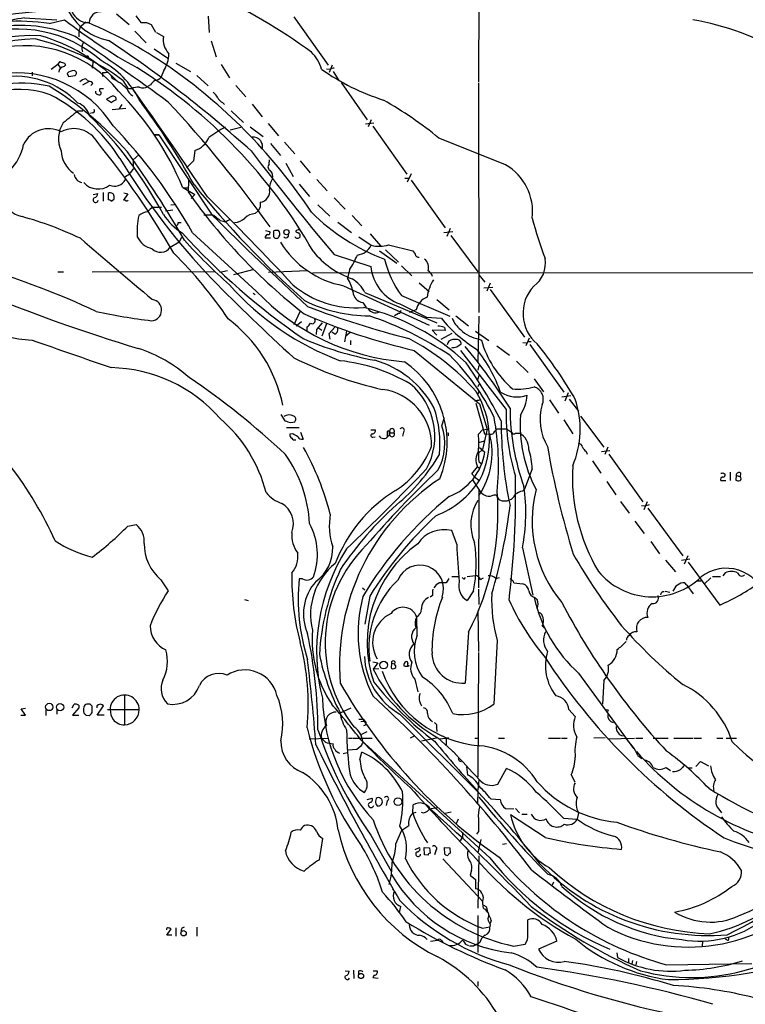
# Model space of a CAD drawing. Extents: x 4 to 1055, y 2 to 883.
# Drawn here: x 463 to 587, y 333 to 502 of the extents above; entities that cross this region are included whole.
import ezdxf

# ---------------------------------------------------------------- set-up
doc = ezdxf.new("R2010")
doc.units = 0
doc.header["$MEASUREMENT"] = 0
doc.layers.add('MAIN', color=5, linetype='CONTINUOUS')

msp = doc.modelspace()

# ---------------------------------------------------------------- linework, layer by layer
at = {"layer": 'MAIN'}
for p, q in [((541.6127, 512.826), (541.528, 491.236)), ((463.7193, 502.2426), (469.2227, 501.904)), ((467.9527, 501.2266), (470.5773, 501.904)), ((479.4673, 502.92), (481.6687, 501.0573)), ((482.7693, 502.5813), (483.616, 501.396)), ((495.2153, 502.4966), (495.3847, 499.7026)), ((509.8627, 502.412), (515.7893, 494.1146)), ((474.218, 501.4806), (473.3713, 500.7186)), ((484.632, 501.396), (485.394, 501.0573)), ((485.394, 501.0573), (486.156, 499.7873)), ((473.0327, 499.7026), (473.0327, 498.9406)), ((482.6, 499.9566), (484.5473, 497.9246)), ((486.3253, 499.7026), (487.5107, 499.0253)), ((485.902, 496.9086), (488.2727, 495.3)), ((495.7233, 498.2633), (496.57, 495.554)), ((469.392, 494.1993), (468.2913, 493.3526)), ((469.392, 494.1993), (469.8153, 494.7073)), ((469.392, 494.1993), (469.8153, 493.6913)), ((470.7467, 494.1146), (470.4927, 493.8606)), ((470.5773, 494.4533), (470.7467, 494.1146)), ((475.488, 494.8766), (475.3187, 493.6066)), ((489.6273, 494.4533), (492.1673, 493.014)), ((497.4167, 494.1993), (498.856, 491.9133)), ((516.0433, 493.3526), (515.4507, 493.4373)), ((516.4667, 494.1146), (515.9587, 492.8446)), ((464.9893, 492.9293), (464.9893, 492.252)), ((464.9893, 492.9293), (464.9893, 492.252)), ((471.0007, 492.6753), (471.2547, 492.1673)), ((471.2547, 492.1673), (472.3553, 492.3366)), ((474.218, 491.744), (474.726, 491.3206)), ((477.0967, 492.8446), (477.0967, 492.1673)), ((478.4513, 492.506), (478.7053, 491.8286)), ((487.5953, 493.1833), (487.0873, 491.998)), ((493.268, 492.3366), (495.2153, 490.5586)), ((516.636, 493.014), (517.5673, 491.49)), ((473.71, 490.728), (474.726, 491.3206)), ((475.4033, 490.982), (475.0647, 490.6433)), ((477.266, 490.0506), (476.5887, 490.0506)), ((480.568, 491.49), (481.4993, 490.0506)), ((482.092, 490.0506), (481.4993, 490.0506)), ((485.3093, 490.728), (484.886, 490.474)), ((499.9567, 490.6433), (501.65, 488.696)), ((517.9907, 491.1513), (522.478, 484.7166)), ((541.528, 491.0666), (541.6127, 451.6966)), ((475.9113, 489.2886), (475.9113, 489.6273)), ((478.7053, 488.7806), (477.774, 488.2726)), ((477.774, 488.2726), (478.6207, 487.68)), ((478.7053, 486.4946), (481.076, 486.7486)), ((480.3987, 487.3413), (479.8907, 486.5793)), ((497.6707, 487.68), (498.0093, 487.3413)), ((502.7507, 487.426), (504.444, 485.2246)), ((472.8633, 486.2406), (473.71, 486.2406)), ((475.4033, 485.902), (474.8953, 485.8173)), ((499.11, 486.2406), (501.2267, 484.2933)), ((498.9407, 483.0233), (500.8033, 483.4466)), ((502.412, 483.5313), (504.6133, 481.838)), ((505.46, 484.124), (507.238, 482.0073)), ((522.1393, 484.0393), (523.5787, 484.2086)), ((523.1553, 484.7166), (522.6473, 483.5313)), ((523.4093, 483.616), (529.2513, 475.4033)), ((485.9867, 482.1766), (486.7487, 482.1766)), ((486.7487, 482.1766), (485.9867, 482.1766)), ((485.9867, 482.1766), (486.7487, 482.1766)), ((486.7487, 482.1766), (495.8927, 468.376)), ((505.8833, 480.6526), (507.5767, 478.6206)), ((508.254, 480.9066), (510.032, 478.8746)), ((483.2773, 478.7053), (482.346, 477.8586)), ((492.9293, 479.4673), (492.6753, 477.6893)), ((482.346, 477.8586), (482.346, 476.8426)), ((492.6753, 477.6893), (491.49, 476.504)), ((505.6293, 477.0966), (505.714, 477.8586)), ((508.508, 477.266), (509.778, 474.98)), ((510.9633, 477.6893), (512.6567, 475.6573)), ((528.9127, 474.726), (529.59, 474.726)), ((530.0133, 475.488), (529.336, 474.0486)), ((490.8127, 473.202), (492.9293, 471.932)), ((491.0667, 473.0326), (491.744, 473.0326)), ((491.8287, 474.3873), (491.744, 472.3553)), ((510.794, 473.71), (512.572, 471.5933)), ((513.842, 474.472), (515.62, 472.5246)), ((530.0133, 474.3873), (535.8553, 466.1746)), ((475.488, 471.932), (476.25, 472.1013)), ((477.1813, 472.2706), (477.1813, 470.7466)), ((478.028, 472.1013), (478.028, 471.0006)), ((481.4147, 472.0166), (480.6527, 470.916)), ((480.7373, 472.186), (481.4147, 472.0166)), ((492.9293, 471.932), (492.252, 471.2546)), ((516.8053, 471.3393), (518.668, 469.392)), ((478.6207, 470.7466), (479.044, 471.17)), ((485.7327, 469.7306), (487.172, 469.7306)), ((489.458, 470.154), (488.7807, 470.0693)), ((504.1053, 469.7306), (503.7667, 469.138)), ((514.0113, 470.154), (516.0433, 468.2066)), ((489.1193, 469.2226), (487.8493, 469.0533)), ((503.2587, 468.63), (503.7667, 469.138)), ((519.8533, 468.2913), (521.5467, 466.5133)), ((490.0507, 467.106), (490.5587, 467.106)), ((497.2473, 467.4446), (497.7553, 467.36)), ((498.5173, 467.4446), (498.9407, 467.614)), ((517.398, 467.1906), (519.7687, 465.4126)), ((490.6433, 464.566), (490.22, 463.804)), ((492.506, 465.328), (503.428, 455.3373)), ((505.0367, 465.7513), (505.714, 465.582)), ((506.3913, 465.4126), (506.3913, 464.7353)), ((507.238, 465.7513), (506.73, 465.7513)), ((510.2013, 465.6666), (510.2013, 465.4973)), ((521.0387, 464.6506), (523.1553, 463.2113)), ((522.986, 465.1586), (524.764, 463.1266)), ((537.1253, 465.4973), (535.6013, 465.328)), ((536.702, 466.09), (536.1093, 464.7353)), ((536.7867, 464.9046), (541.4433, 458.6393)), ((488.696, 462.8726), (490.22, 463.804)), ((504.952, 464.4813), (505.8833, 464.4813)), ((526.1187, 463.296), (530.2673, 462.28)), ((516.8053, 461.6026), (523.0707, 459.5706)), ((524.5947, 462.28), (527.558, 460.1633)), ((525.6107, 462.4493), (527.812, 460.3326)), ((530.2673, 462.28), (530.6907, 461.6873)), ((528.32, 459.6553), (530.098, 457.962)), ((469.392, 458.6393), (470.408, 458.6393)), ((475.3187, 458.6393), (496.4007, 458.724)), ((498.5173, 458.8086), (497.1627, 458.5546)), ((503.0047, 459.0626), (499.5333, 458.1313)), ((512.1487, 458.8086), (505.5447, 458.5546)), ((513.08, 458.47), (711.454, 458.6393)), ((519.43, 458.978), (519.0913, 457.5386)), ((541.6127, 458.1313), (542.6287, 456.8613)), ((518.414, 456.2686), (533.0613, 449.4953)), ((531.368, 456.7766), (533.0613, 455.2526)), ((543.56, 456.692), (542.9673, 455.3373)), ((502.92, 454.9986), (503.2587, 454.7446)), ((522.0547, 455.0833), (534.416, 449.9186)), ((528.32, 454.5753), (536.6173, 451.0193)), ((542.4593, 455.93), (543.9833, 456.0146)), ((543.56, 455.5913), (549.402, 447.4633)), ((521.716, 453.39), (522.3087, 452.5433)), ((534.416, 453.898), (536.5327, 452.12)), ((510.8787, 451.7813), (509.8627, 449.58)), ((527.812, 451.5273), (527.1347, 451.104)), ((528.066, 451.5273), (527.812, 451.5273)), ((530.86, 452.12), (529.6747, 451.6966)), ((537.6333, 451.104), (539.8347, 449.4106)), ((541.6127, 451.0193), (541.4433, 443.1453)), ((511.2173, 450.088), (510.286, 449.326)), ((513.842, 448.7333), (514.7733, 449.9186)), ((515.4507, 449.7493), (514.6887, 447.6326)), ((532.638, 450.85), (535.178, 450.6806)), ((512.1487, 448.3946), (512.1487, 449.2413)), ((513.7573, 447.8866), (513.842, 448.7333)), ((514.1807, 448.9873), (514.6887, 448.6486)), ((515.9587, 448.056), (516.89, 449.1566)), ((516.128, 447.1246), (515.9587, 448.056)), ((516.89, 447.9713), (516.382, 448.31)), ((518.922, 448.4793), (518.5833, 446.6166)), ((519.5147, 448.2253), (518.7527, 447.548)), ((535.8553, 448.564), (533.5693, 448.6486)), ((533.5693, 448.6486), (534.416, 447.802)), ((536.956, 448.056), (535.0933, 447.04)), ((535.686, 449.072), (535.8553, 448.564)), ((541.02, 448.4793), (543.306, 446.8706)), ((519.5993, 446.8706), (519.5993, 446.1086)), ((537.8027, 447.04), (537.1253, 447.04)), ((537.8027, 445.77), (538.5647, 446.278)), ((541.6127, 447.1246), (542.036, 446.9553)), ((544.6607, 445.9393), (546.862, 444.3306)), ((549.148, 446.532), (549.7407, 446.4473)), ((550.2487, 447.294), (549.656, 445.9393)), ((550.0793, 446.7013), (550.5873, 446.7013)), ((550.3333, 446.1933), (556.1753, 437.9806)), ((530.5213, 445.1773), (541.6973, 436.0333)), ((538.48, 445.1773), (546.2693, 435.0173)), ((541.6127, 442.5526), (541.4433, 441.7906)), ((548.0473, 443.3146), (550.0793, 441.3673)), ((541.4433, 440.182), (541.6973, 441.0286)), ((541.6127, 439.3353), (541.4433, 438.912)), ((551.0953, 440.2666), (552.704, 438.0653)), ((541.6127, 438.15), (541.4433, 437.642)), ((556.9373, 437.896), (556.3447, 436.4566)), ((541.6973, 436.626), (540.9353, 436.5413)), ((540.9353, 436.5413), (541.6973, 436.626)), ((541.1047, 436.118), (542.544, 430.8686)), ((541.6973, 436.0333), (543.052, 431.6306)), ((553.72, 436.7106), (555.244, 434.4246)), ((557.3607, 437.388), (555.8367, 437.134)), ((557.1067, 436.7953), (558.7153, 434.7633)), ((507.6613, 434.1706), (508.3387, 433.07)), ((509.3547, 432.816), (510.032, 432.9006)), ((535.2627, 432.2233), (535.686, 433.6626)), ((556.1753, 433.2393), (557.6993, 430.8686)), ((559.054, 433.9166), (563.0333, 428.5826)), ((508.5927, 431.9693), (510.794, 431.9693)), ((509.6933, 430.8686), (509.1853, 430.784)), ((511.048, 431.1226), (511.4713, 429.9373)), ((523.0707, 431.546), (523.8327, 431.546)), ((526.1187, 431.3766), (525.8647, 431.2073)), ((525.8647, 431.2073), (525.8647, 430.3606)), ((526.3727, 431.038), (527.05, 431.038)), ((528.6587, 431.1226), (528.4893, 430.4453)), ((536.3633, 431.038), (536.3633, 430.53)), ((541.528, 430.784), (542.2053, 431.546)), ((542.2053, 431.546), (543.052, 431.6306)), ((542.2053, 431.546), (543.052, 431.6306)), ((543.052, 431.6306), (542.2053, 428.1593)), ((542.544, 430.8686), (543.4753, 430.784)), ((544.322, 431.292), (544.7453, 431.7153)), ((544.7453, 431.7153), (546.354, 431.7153)), ((546.354, 431.7153), (547.2007, 431.1226)), ((547.878, 430.9533), (548.5553, 430.9533)), ((523.4093, 430.276), (523.8327, 430.3606)), ((541.6127, 429.3446), (542.544, 429.6833)), ((542.2053, 428.1593), (541.528, 427.5666)), ((541.6973, 428.498), (542.2053, 428.1593)), ((541.6973, 428.498), (542.6287, 427.736)), ((559.9853, 427.8206), (560.1547, 427.3973)), ((562.61, 427.8206), (564.0493, 427.99)), ((563.7107, 428.5826), (563.2027, 427.3126)), ((563.88, 427.3973), (569.722, 419.1846)), ((541.6127, 426.1273), (542.036, 425.704)), ((561.086, 426.212), (562.5253, 424.0953)), ((540.4273, 424.0106), (541.3587, 425.196)), ((540.8507, 423.5026), (540.4273, 424.0106)), ((541.3587, 425.196), (541.6973, 424.942)), ((550.7567, 424.8573), (549.402, 421.386)), ((583.5227, 424.18), (583.8613, 423.926)), ((584.708, 424.2646), (584.708, 422.8253)), ((586.486, 424.18), (586.4013, 423.5026)), ((540.512, 422.9946), (541.9513, 420.7933)), ((540.8507, 423.5026), (541.6127, 422.91)), ((563.5413, 422.656), (565.0653, 420.37)), ((583.0993, 422.8253), (583.946, 422.8253)), ((585.724, 423.7566), (585.6393, 422.91)), ((585.724, 423.7566), (586.4013, 423.5026)), ((541.6127, 421.2166), (541.528, 404.4526)), ((549.0633, 421.0473), (549.402, 421.386)), ((544.2373, 420.37), (544.4913, 420.37)), ((565.912, 419.2693), (567.3513, 417.2373)), ((570.484, 419.1846), (569.8913, 417.83)), ((570.0607, 418.4226), (569.468, 418.5073)), ((570.5687, 418.084), (576.58, 409.956)), ((568.3673, 415.8826), (569.976, 413.766)), ((481.4147, 415.036), (482.854, 415.29)), ((537.8027, 411.9033), (536.956, 414.274)), ((571.0767, 412.4113), (572.6007, 410.2946)), ((549.0633, 411.3106), (550.8413, 403.1826)), ((573.6167, 409.194), (575.31, 407.162)), ((577.7653, 409.3633), (576.326, 409.1093)), ((577.4267, 409.956), (576.834, 408.5166)), ((577.5113, 408.8553), (582.93, 401.4893)), ((487.0873, 405.8073), (488.3573, 403.9446)), ((511.3867, 405.9766), (510.794, 405.9766)), ((536.448, 406.0613), (536.0247, 405.2993)), ((536.956, 406.4), (538.1413, 406.4)), ((539.1573, 405.9766), (539.3267, 406.2306)), ((539.5807, 406.4), (541.02, 406.5693)), ((541.8667, 405.892), (542.3747, 406.146)), ((544.4913, 406.0613), (545.1687, 406.2306)), ((578.9507, 405.638), (579.7127, 405.638)), ((580.3053, 405.13), (581.406, 406.146)), ((581.66, 406.4), (583.0147, 406.4)), ((583.8613, 406.9926), (583.438, 406.4846)), ((521.6313, 404.4526), (522.0547, 404.114)), ((540.6813, 403.9446), (539.5807, 402.2513)), ((541.528, 404.1986), (541.6127, 401.574)), ((547.624, 405.2993), (549.148, 405.13)), ((573.532, 403.86), (574.3787, 403.6906)), ((577.2573, 404.876), (576.9187, 405.2993)), ((577.2573, 404.876), (578.358, 403.4366)), ((501.396, 402.4206), (502.0733, 402.2513)), ((522.9013, 403.0133), (522.0547, 398.1873)), ((533.654, 403.098), (533.2307, 402.844)), ((551.18, 402.7593), (551.6033, 402.4206)), ((541.4433, 400.558), (541.528, 393.5306)), ((531.0293, 396.3246), (530.9447, 399.4573)), ((552.45, 397.9333), (552.7887, 397.5946)), ((539.8347, 396.8326), (539.242, 388.112)), ((544.7453, 395.3933), (544.1527, 384.4713)), ((541.528, 393.3613), (541.4433, 371.9406)), ((523.4093, 391.7526), (524.256, 391.5833)), ((524.256, 391.5833), (523.494, 390.4826)), ((524.4253, 390.5673), (523.494, 390.4826)), ((526.6267, 391.4986), (526.542, 390.652)), ((526.6267, 391.4986), (527.2193, 391.414)), ((527.2193, 391.16), (527.2193, 391.414)), ((530.606, 388.7893), (531.114, 386.588)), ((558.7153, 389.8053), (568.1133, 376.8513)), ((563.0333, 388.5353), (562.7793, 384.4713)), ((480.822, 385.9953), (480.822, 380.9153)), ((463.1267, 383.7093), (463.8887, 383.794)), ((463.8887, 382.6086), (463.1267, 383.7093)), ((467.36, 383.54), (467.36, 382.524)), ((469.2227, 383.54), (469.2227, 382.778)), ((471.8473, 383.8786), (472.186, 384.4713)), ((473.0327, 383.8786), (471.932, 382.6086)), ((473.0327, 384.302), (473.0327, 383.8786)), ((474.98, 384.4713), (474.3873, 384.4713)), ((475.3187, 383.032), (475.3187, 384.1326)), ((476.0807, 384.2173), (476.0807, 383.8786)), ((476.1653, 382.6086), (477.266, 384.2173)), ((477.9433, 383.54), (483.362, 383.54)), ((517.7367, 382.9473), (519.684, 383.8786)), ((557.022, 383.54), (558.1227, 382.3546)), ((463.042, 382.6086), (463.8887, 382.6086)), ((471.932, 382.6086), (473.0327, 382.6086)), ((474.218, 382.6086), (474.8107, 382.524)), ((477.3507, 382.6086), (476.1653, 382.6086)), ((521.8853, 381.9313), (521.97, 381.5926)), ((528.066, 382.778), (541.528, 369.316)), ((521.3773, 381.508), (521.97, 381.5926)), ((534.3313, 380.4073), (534.416, 379.8146)), ((512.4873, 378.5446), (515.7893, 378.6293)), ((519.2607, 378.6293), (519.8533, 378.6293)), ((520.0227, 378.6293), (523.3247, 378.6293)), ((543.4753, 358.14), (521.3773, 378.3753)), ((522.3933, 379.73), (521.462, 379.3066)), ((530.606, 379.0526), (529.844, 378.6293)), ((531.7913, 378.206), (534.3313, 378.714)), ((534.5853, 378.714), (537.5487, 376.0046)), ((534.8393, 378.5446), (536.448, 378.714)), ((535.3473, 379.0526), (536.0247, 378.714)), ((536.0247, 378.714), (536.0247, 377.5286)), ((536.0247, 378.714), (536.448, 378.714)), ((540.9353, 378.6293), (541.528, 378.6293)), ((544.9993, 378.6293), (546.0153, 378.6293)), ((553.5507, 378.6293), (555.5827, 378.6293)), ((555.752, 378.6293), (556.768, 378.6293)), ((563.2873, 378.714), (561.34, 378.6293)), ((563.7107, 378.5446), (568.2827, 378.6293)), ((568.5367, 378.6293), (569.722, 378.6293)), ((571.5, 378.6293), (574.04, 378.6293)), ((575.056, 378.6293), (578.2733, 378.6293)), ((578.4427, 378.6293), (579.7973, 378.6293)), ((582.422, 378.6293), (583.438, 378.6293)), ((584.0307, 378.6293), (585.8087, 378.6293)), ((520.7, 376.682), (519.176, 376.5973)), ((521.3773, 377.2746), (520.7, 376.682)), ((518.3293, 376.0046), (519.0067, 376.174)), ((521.208, 374.9886), (521.5467, 376.2586)), ((568.8753, 375.666), (569.5527, 375.158)), ((538.226, 374.7346), (538.5647, 374.65)), ((539.496, 373.7186), (539.6653, 372.364)), ((544.83, 370.7553), (546.354, 373.4646)), ((573.7013, 373.634), (574.4633, 373.126)), ((577.5113, 373.5493), (578.1887, 373.5493)), ((578.7813, 373.8033), (579.628, 374.65)), ((579.628, 374.65), (580.9827, 373.888)), ((557.4453, 372.364), (558.038, 371.1786)), ((541.6127, 371.5173), (541.4433, 369.7393)), ((522.478, 368.1306), (523.3247, 368.3846)), ((541.4433, 369.57), (541.3587, 367.4533)), ((523.9173, 367.3686), (524.1713, 367.03)), ((525.8647, 367.8766), (525.6953, 367.1146)), ((530.2673, 365.76), (530.352, 367.1993)), ((543.6447, 368.2153), (545.2533, 368.1306)), ((546.1847, 366.6066), (547.624, 366.522)), ((547.878, 366.6066), (548.5553, 365.8446)), ((530.2673, 365.76), (530.86, 365.9293)), ((535.8553, 365.76), (536.8713, 366.014)), ((552.958, 361.6113), (547.0313, 365.506)), ((548.9787, 365.5906), (549.91, 365.5906)), ((556.0907, 364.9133), (558.4613, 364.744)), ((558.7153, 365.8446), (558.4613, 364.744)), ((582.93, 366.268), (583.184, 365.8446)), ((528.4047, 362.8813), (529.59, 363.6433)), ((537.718, 363.8973), (538.1413, 364.8286)), ((523.0707, 362.0346), (526.542, 355.854)), ((527.3887, 360.5106), (528.4047, 362.8813)), ((538.48, 361.0186), (538.8187, 361.6113)), ((538.8187, 362.5426), (538.8187, 361.6113)), ((541.528, 362.6273), (541.1893, 362.204)), ((514.2653, 357.8013), (514.858, 361.442)), ((530.6907, 359.5793), (531.4527, 359.918)), ((532.2993, 358.648), (532.2147, 359.918)), ((532.2147, 359.918), (533.146, 359.8333)), ((533.146, 359.8333), (533.2307, 358.902)), ((535.7707, 358.7326), (535.686, 359.918)), ((535.686, 359.918), (536.6173, 359.8333)), ((536.6173, 359.8333), (536.702, 358.902)), ((541.9513, 361.2726), (541.4433, 358.9866)), ((546.354, 360.5106), (545.6767, 360.426)), ((532.892, 358.5633), (532.2993, 358.648)), ((534.2467, 359.3253), (533.9927, 358.648)), ((541.6127, 358.4786), (541.4433, 349.504)), ((535.432, 357.9706), (542.2053, 350.6893)), ((540.3427, 356.0233), (540.0887, 355.1766)), ((540.0887, 355.1766), (541.02, 354.4146)), ((541.02, 354.4146), (541.02, 352.806)), ((554.228, 353.4833), (554.482, 353.9913)), ((527.1347, 352.3826), (526.796, 352.7213)), ((527.9813, 348.742), (528.2353, 349.758)), ((542.2053, 350.6046), (542.2053, 350.0966)), ((541.4433, 348.234), (541.4433, 341.884)), ((542.2053, 346.0326), (543.4753, 346.2866)), ((543.56, 346.71), (543.4753, 346.2866)), ((543.7293, 347.3873), (543.56, 346.8793)), ((549.9947, 344.932), (549.9947, 347.472)), ((488.1033, 344.8473), (488.8653, 345.948)), ((488.95, 344.8473), (488.1033, 344.8473)), ((489.6273, 346.1173), (489.6273, 344.678)), ((493.268, 346.202), (493.268, 344.678)), ((584.454, 344.5933), (584.3693, 343.916)), ((534.5007, 343.916), (533.3153, 343.7466)), ((535.178, 343.916), (535.432, 343.5773)), ((539.3267, 343.3233), (539.8347, 343.0693)), ((540.6813, 342.9846), (540.004, 342.9846)), ((541.782, 343.5773), (541.3587, 343.3233)), ((547.5393, 342.9846), (549.5713, 343.3233)), ((554.99, 343.8313), (551.8573, 342.4766)), ((579.9667, 343.8313), (579.882, 342.9846)), ((583.8613, 344.2546), (584.3693, 343.916)), ((565.2347, 341.7993), (565.404, 341.0373)), ((567.2667, 340.868), (567.2667, 340.1906)), ((567.2667, 340.868), (567.2667, 340.1906)), ((567.2667, 340.868), (567.2667, 340.1906)), ((567.944, 340.5293), (567.8593, 339.9366)), ((567.944, 340.5293), (567.8593, 339.9366)), ((567.944, 340.5293), (567.8593, 339.9366)), ((568.6213, 340.36), (568.5367, 339.7673)), ((568.6213, 340.36), (568.5367, 339.7673)), ((573.786, 339.7673), (588.4333, 340.0213)), ((518.668, 338.7513), (519.3453, 338.6666)), ((520.1073, 338.836), (520.192, 337.3966)), ((520.954, 338.6666), (520.954, 338.1586)), ((523.6633, 337.9893), (523.4093, 337.566)), ((523.494, 338.7513), (524.1713, 338.7513)), ((523.4093, 337.566), (524.3407, 337.4813)), ((541.4433, 336.8886), (541.4433, 336.1266))]:
    msp.add_line(p, q, dxfattribs=at)
for centre, radius in [((508.6106, 465.4509), 0.452), ((525.2778, 391.189), 0.6547), ((467.944, 383.9981), 0.6294), ((469.7925, 383.9635), 0.6299), ((563.6078, 383.4009), 0.1541), ((527.7352, 367.7444), 0.6647), ((490.9671, 345.18), 0.4604), ((521.396, 337.8526), 0.4376)]:
    msp.add_circle(centre, radius, dxfattribs=at)
for centre, radius, start, end in [((453.0537, 414.3202), 101.5193, 53.870526, 65.198441), ((470.0436, 446.6331), 56.8035, 90.998932, 109.657902), ((480.0181, 508.1767), 10.0117, 200.850027, 259.028683), ((482.8569, 396.4867), 107.4735, 100.257249, 105.350597), ((527.9977, 574.9214), 92.8905, 231.818724, 240.98251), ((474.6895, 504.491), 3.0979, 203.44193, 267.543065), ((476.6973, 501.3775), 1.8867, 85.5801, 179.438176), ((570.1388, 455.1348), 47.4713, 59.558303, 80.13333), ((463.078, 477.2082), 23.7077, 66.963315, 141.924773), ((462.7609, 469.4133), 32.2342, 80.731272, 108.163233), ((462.5395, 478.6673), 21.6176, 48.574592, 108.274948), ((474.4083, 499.8086), 1.3797, 138.732034, 184.40635), ((444.9456, 430.311), 77.0058, 54.841452, 67.385389), ((484.124, 755.3958), 254.0003, 269.885409, 270.114592), ((464.7671, 470.7479), 28.4159, 86.476856, 146.34768), ((466.0546, 468.078), 30.5291, 91.045977, 142.897158), ((455.4206, 457.7251), 42.1006, 53.32202, 76.151931), ((458.2783, 470.2862), 29.9771, 44.562108, 74.055287), ((153.8831, 29.4607), 567.3759, 53.877705, 55.853752), ((356.6843, 316.4176), 218.7316, 48.163001, 56.2791), ((491.117, 498.5307), 3.6401, 172.190669, 222.703251), ((463.7093, 476.9583), 20.4843, 38.204717, 103.110951), ((475.1112, 497.0435), 1.619, 139.544187, 203.396546), ((474.472, 495.4376), 0.2181, 320.897224, 112.850219), ((483.0134, 496.0948), 5.4287, 327.566691, 359.653819), ((508.6791, 491.8895), 6.1238, 14.640555, 46.289551), ((470.5773, 492.8446), 1.0195, 94.759908, 175.234491), ((533.6962, 685.0801), 200.8048, 251.450469, 251.679652), ((469.5392, 481.2366), 15.4723, 26.697538, 61.833301), ((435.7302, 418.1348), 89.0922, 29.640027, 58.002422), ((435.2669, 417.3005), 93.217, 33.598506, 54.582711), ((536.9439, 524.7821), 38.4911, 234.521969, 252.347929), ((517.3545, 490.6891), 2.9687, 100.660795, 116.210312), ((462.3034, 473.1744), 19.6319, 32.423984, 98.500951), ((462.0908, 477.2913), 14.907, 43.726608, 99.403115), ((472.3041, 491.2709), 1.916, 93.533805, 132.863878), ((472.1648, 492.7388), 0.445, 295.344339, 87.269402), ((474.317, 490.276), 1.4713, 93.858111, 139.271992), ((477.3503, 495.2184), 2.3873, 263.902053, 286.491663), ((474.6567, 483.3417), 9.4031, 45.51833, 64.49694), ((485.9731, 492.9565), 1.4697, 273.83093, 319.295957), ((462.9725, 475.0297), 14.9216, 69.811892, 147.222323), ((463.4122, 471.5395), 19.4713, 76.515083, 125.752942), ((437.652, 440.9016), 58.0995, 41.255281, 58.565002), ((474.8106, 490.6431), 0.6828, 29.760495, 97.11773), ((476.9273, 489.8812), 0.3786, 153.421413, 243.434949), ((483.468, 490.9277), 2.3895, 201.534696, 239.668309), ((483.0655, 488.485), 1.8436, 80.745113, 121.873611), ((-159.246, 34.053), 787.0613, 33.7664434, 35.406058), ((483.9524, 491.9332), 1.7323, 250.073409, 302.61122), ((487.385, 489.4143), 2.4565, 122.329512, 147.670488), ((452.7081, 460.2015), 32.6946, 33.218357, 61.871465), ((476.5041, 489.797), 0.7809, 220.61721, 282.512892), ((476.5181, 489.3215), 0.3262, 298.411395, 42.66472), ((478.8832, 488.2811), 0.5302, 340.40651, 109.60367), ((442.515, 452.7379), 52.4542, 22.96274, 44.689813), ((377.7732, 409.7327), 131.5455, 29.058809, 36.613335), ((494.1134, 487.0864), 3.0695, 27.982668, 50.592127), ((498.2631, 489.1192), 1.5563, 202.381136, 247.627074), ((471.922, 484.7751), 2.9731, 13.687097, 71.542503), ((475.3328, 486.2829), 0.3874, 280.48609, 33.119959), ((479.7883, 486.4757), 1.6774, 103.993164, 134.113543), ((338.1256, 347.6297), 205.4443, 35.298891, 43.00848), ((490.981, 428.0688), 69.1376, 50.717946, 60.265501), ((979.6173, -149.8054), 813.2368, 128.5452223, 128.7743942), ((426.9846, 436.5397), 68.4277, 27.806746, 45.658874), ((467.8239, 478.4955), 4.7136, 62.714644, 155.056761), ((474.5355, 481.4882), 5.0143, 147.144078, 204.829409), ((472.15, 478.4995), 4.7121, 29.529967, 117.356281), ((411.8708, 419.7449), 92.6275, 29.479488, 43.666631), ((509.2738, 462.794), 23.4844, 118.427858, 126.514377), ((491.7569, 483.1071), 3.824, 287.854041, 337.902828), ((502.9723, 480.2476), 1.5219, 36.861616, 98.372349), ((101.4572, -618.2332), 1182.0933, 67.9002451, 68.4969341), ((454.4494, 482.4214), 9.3047, 316.325964, 347.977668), ((368.0177, 392.4476), 139.7293, 29.784501, 39.232504), ((505.147, 481.22), 0.9588, 183.551733, 222.844497), ((503.4697, 480.1447), 1.0623, 336.511757, 23.483296), ((474.776, 479.5514), 4.7943, 182.017726, 236.089512), ((581.1613, 538.866), 117.951, 211.002336, 223.704304), ((340.034, 376.8874), 174.4567, 29.978095, 35.91188), ((823.5232, 721.5565), 402.0596, 217.037197, 220.282415), ((485.2302, 473.2666), 4.1533, 132.379942, 149.038609), ((506.1309, 476.6327), 0.6831, 137.2361, 248.749929), ((541.5268, 468.9681), 9.2952, 353.203054, 59.926588), ((464.1792, 472.5809), 4.5455, 131.296793, 258.796117), ((473.9426, 475.7207), 1.802, 192.893333, 257.113575), ((354.2343, 686.8427), 246.8727, 300.848182, 301.077345), ((508.6358, 472.9824), 2.9289, 145.500948, 183.990005), ((504.867, 475.0222), 1.4075, 344.298955, 43.776594), ((476.3001, 476.0344), 3.1854, 220.538864, 308.475252), ((479.171, 475.3609), 2.0258, 243.969994, 333.972536), ((614.5016, 570.6809), 155.6946, 218.562772, 228.691376), ((475.9011, 470.9759), 0.4376, 123.85711, 352.134614), ((475.5091, 472.0661), 0.7417, 281.525044, 2.720065), ((478.3931, 471.4767), 0.7235, 48.266495, 120.307742), ((478.113, 471.424), 0.965, 344.739674, 37.882794), ((571.9305, 528.7247), 98.0173, 215.106401, 232.04127), ((217.5885, 187.191), 397.2646, 42.668249, 45.699631), ((503.8771, 472.4326), 1.8692, 277.012102, 10.667294), ((477.969, 470.0445), 0.9579, 47.132054, 86.468811), ((480.7796, 470.4501), 0.4829, 52.133342, 105.236386), ((481.203, 471.1277), 0.3225, 246.806076, 336.782742), ((487.1729, 467.02), 3.0695, 117.982668, 140.592127), ((715.8051, 470.1539), 211.7002, 179.885408, 180.114564), ((445.546, 405.2613), 65.3187, 64.868464, 74.231892), ((496.504, 465.5393), 13.51, 168.246502, 183.771702), ((485.2063, 466.0041), 2.992, 97.779396, 130.143925), ((497.0991, 475.0898), 11.6569, 214.659093, 236.869272), ((494.9189, 459.4457), 8.9424, 81.560731, 92.984534), ((962.4155, 938.7134), 662.4657, 225.2332891, 227.1910824), ((708.3998, 721.8505), 330.6172, 230.078715, 230.307913), ((503.4364, 465.76), 2.8755, 93.543024, 132.853664), ((537.2247, 492.98), 34.2314, 224.741987, 249.865341), ((489.0938, 467.1653), 0.9587, 317.151439, 356.453861), ((498.0819, 467.8922), 0.6244, 238.463431, 314.208421), ((499.525, 469.976), 2.8755, 273.543024, 312.853664), ((611.2529, 483.229), 62.4159, 194.247262, 200.936912), ((486.4951, 466.3868), 3.8817, 206.569012, 256.110534), ((577.7162, 543.9836), 117.276, 222.120202, 235.607194), ((505.5946, 464.4698), 0.6428, 109.948836, 178.974741), ((505.4812, 465.3703), 0.3147, 250.332702, 42.282263), ((506.6877, 465.4549), 0.2994, 81.878017, 188.121983), ((506.8765, 464.9079), 0.515, 199.581978, 330.03022), ((506.6799, 465.1547), 0.8169, 321.895561, 46.909648), ((508.5268, 464.9046), 0.4385, 215.393395, 22.723381), ((510.5188, 464.9258), 0.5228, 201.371954, 328.237414), ((510.667, 465.1588), 0.689, 79.378301, 132.523729), ((552.7778, 592.405), 133.8593, 251.453817, 251.683013), ((510.3624, 464.8116), 0.6221, 345.000949, 56.108134), ((1119.8646, 1213.1661), 989.3021, 229.188715, 230.1279945), ((487.0222, 464.0714), 2.0589, 224.879966, 324.389209), ((555.5994, 521.5173), 86.3431, 221.718895, 228.914447), ((521.4463, 472.2862), 16.3021, 211.702573, 259.280166), ((520.3355, 464.6529), 3.1669, 278.154409, 332.921977), ((524.4987, 468.093), 5.0632, 254.613574, 288.660395), ((439.3721, 411.0905), 71.196, 33.702723, 45.483416), ((524.8568, 471.601), 15.0057, 218.814909, 250.522371), ((497.2468, 472.4406), 25.9487, 328.747161, 335.106668), ((531.2833, 461.7718), 0.5986, 188.115212, 278.135518), ((530.6857, 460.326), 7.6524, 185.665147, 249.980623), ((542.7381, 464.9939), 17.7885, 193.50221, 215.852087), ((531.0587, 459.3763), 1.9192, 342.794329, 49.727703), ((548.2088, 460.1053), 4.8195, 305.547075, 9.796142), ((411.6468, 312.9914), 153.0587, 65.13879, 73.050153), ((532.2089, 457.4723), 1.5008, 15.655922, 62.924445), ((752.8935, 710.0887), 360.4393, 224.518755, 227.603078), ((534.3839, 487.8025), 47.3916, 221.43849, 249.544251), ((520.4623, 469.1491), 16.6596, 229.72832, 274.607984), ((512.7006, 453.6021), 7.5058, 12.70293, 31.631957), ((517.0361, 452.6306), 5.5859, 26.045775, 59.71211), ((540.3521, 453.1737), 7.7152, 147.803172, 171.445807), ((556.0078, 451.5122), 6.8408, 136.92693, 229.919897), ((569.5495, 732.2099), 299.4176, 247.751769, 253.236856), ((531.9497, 482.4761), 39.3701, 223.576764, 265.452174), ((521.9169, 455.2736), 1.8943, 180.635182, 263.911993), ((485.3712, 452.0866), 1.8325, 273.363156, 81.311842), ((522.7575, 475.6018), 24.4979, 243.234964, 270.138458), ((567.9985, 598.4667), 156.0577, 249.063259, 255.75213), ((1101.8615, 1595.0119), 1277.9366, 243.3203574, 243.5495364), ((533.8704, 451.4614), 3.0816, 111.865973, 167.65955), ((497.0592, 547.2731), 97.7045, 257.550407, 263.192974), ((553.9353, 547.3171), 104.7891, 246.195544, 257.088881), ((512.6318, 414.4215), 39.2089, 46.921869, 76.47632), ((523.8654, 453.0866), 1.4558, 213.20651, 296.281672), ((503.4441, 394.1871), 60.1235, 56.512761, 71.203151), ((655.158, 409.4538), 133.8752, 161.45383, 161.682999), ((465.6941, 466.2496), 19.3072, 240.201231, 267.907977), ((483.597, 430.6897), 24.9281, 11.780983, 52.99169), ((511.4288, 450.5537), 1.4969, 298.746399, 331.262154), ((513.0377, 450.2679), 0.5255, 235.662755, 27.599053), ((534.7146, 447.3746), 1.9557, 60.218054, 93.790884), ((553.582, 465.5633), 23.6686, 218.961311, 238.666794), ((541.0048, 452.105), 4.2122, 199.764629, 233.173357), ((516.622, 448.7403), 0.8144, 289.213679, 17.656219), ((542.4857, 452.6792), 5.6228, 224.569115, 261.068058), ((1657.0878, 3831.2601), 3588.1218, 250.5955321, 250.8247149), ((534.3403, 500.4822), 57.9741, 246.767111, 259.472492), ((510.7132, 411.3687), 40.5078, 41.386832, 62.224779), ((537.1841, 446.05), 0.9917, 93.399029, 176.612847), ((537.8873, 446.3626), 0.6827, 352.88123, 97.11877), ((558.5885, 451.6005), 17.1919, 195.675944, 229.266294), ((498.3339, 402.6727), 68.8408, 29.714221, 39.303092), ((475.6225, 422.1909), 24.5228, 48.370419, 72.019075), ((509.0177, 416.5612), 39.152, 25.89958, 45.175708), ((495.0245, 657.3843), 215.8949, 281.199271, 281.428427), ((465.1655, 383.8303), 96.6144, 32.170207, 39.939459), ((520.5896, 429.1304), 26.2833, 19.677403, 38.095812), ((539.868, 503.9248), 67.1001, 243.437584, 257.213939), ((514.4288, 412.9977), 30.5903, 59.740017, 83.632733), ((519.0923, 427.2503), 16.8881, 28.68316, 73.997517), ((519.5726, 429.4592), 16.5921, 337.702773, 56.094822), ((464.5604, 391.2186), 91.0508, 27.364448, 34.706612), ((478.0125, 416.6568), 25.5626, 41.19613, 88.826548), ((420.7199, 334.6061), 127.6181, 46.588511, 56.091873), ((522.3461, 430.4321), 11.7047, 331.556982, 50.164407), ((523.8578, 428.9283), 9.6304, 358.447004, 83.080647), ((527.8191, 429.9634), 15.6054, 333.476491, 31.641417), ((548.1646, 442.5918), 5.4086, 238.492295, 288.826898), ((548.3437, 448.5198), 9.994, 264.408917, 285.981305), ((550.4458, 436.7983), 2.2112, 335.00643, 72.918798), ((542.4037, 438.1991), 7.5414, 326.947786, 354.471826), ((561.3508, 433.3572), 9.2471, 164.270784, 210.476006), ((543.0618, 431.6304), 15.9219, 336.828248, 18.928603), ((515.5918, 429.1596), 19.3359, 354.518651, 18.690761), ((584.1259, 434.5172), 37.8599, 179.243145, 196.779737), ((587.7157, 435.5108), 40.7697, 180.336584, 199.637659), ((481.0646, 414.6691), 24.824, 14.282609, 49.315165), ((509.0925, 432.343), 1.752, 63.920519, 121.799469), ((572.3466, 686.9428), 261.8175, 255.849176, 256.078359), ((509.5865, 433.3485), 0.6317, 314.846083, 64.071813), ((498.6061, 425.4772), 46.3595, 354.411547, 10.169653), ((614.4581, 433.0177), 69.0354, 179.956594, 192.061461), ((572.2755, 432.3974), 23.6113, 175.898892, 208.03102), ((509.8626, 430.6993), 0.6826, 172.87186, 240.261365), ((383.1056, 218.9212), 246.8727, 58.922655, 59.151818), ((523.367, 430.5723), 0.2993, 98.124688, 278.124688), ((523.3729, 431.3616), 0.4954, 264.416009, 21.852954), ((525.6623, 430.9486), 0.6257, 306.446822, 43.16074), ((526.7114, 431.3117), 0.4355, 321.050406, 218.941322), ((526.7113, 430.7824), 0.4242, 142.95183, 37.040035), ((528.4046, 431.4612), 0.4233, 306.886139, 143.113861), ((526.128, 429.1952), 9.6235, 331.500205, 18.340059), ((529.512, 429.3447), 12.1019, 353.169072, 6.830458), ((530.9186, 427.5971), 12.9548, 325.638694, 14.241017), ((543.6154, 431.5101), 0.7395, 259.079064, 342.846573), ((547.5958, 431.2637), 0.4195, 199.652905, 312.275527), ((547.2155, 428.3217), 2.953, 356.8474, 63.018449), ((509.9898, 430.3185), 0.5117, 204.461561, 294.416152), ((511.2878, 430.7697), 0.8524, 208.681808, 282.43184), ((525.2968, 430.933), 0.884, 207.121585, 326.513083), ((558.4191, 428.2864), 1.0177, 16.921424, 73.078576), ((468.7593, 404.7499), 48.9441, 14.576752, 29.02611), ((518.8445, 434.3732), 15.7128, 302.573579, 338.707051), ((532.9977, 429.1924), 9.7405, 291.279501, 351.400883), ((543.944, 426.3944), 2.8496, 147.979271, 204.869793), ((548.0484, 427.2282), 6.5292, 177.029091, 189.707142), ((538.754, 424.407), 12.0112, 2.148533, 18.204001), ((699.031, 453.656), 147.7778, 189.73529, 197.097313), ((561.2143, 429.3878), 1.9916, 203.846818, 231.896418), ((490.2866, 414.312), 22.3149, 2.947107, 35.6334), ((506.2088, 444.2733), 33.2772, 309.718162, 329.357512), ((407.7666, 384.596), 67.2615, 24.506663, 37.310301), ((248.1826, 695.5967), 392.7018, 313.584805, 316.415195), ((652.5428, 299.7882), 171.7346, 133.381996, 139.318514), ((589.3931, 423.4724), 31.7503, 176.582092, 210.733408), ((583.2263, 424.5613), 0.483, 254.755286, 307.859376), ((586.2321, 423.7396), 0.5084, 60.035633, 178.083714), ((556.0414, 391.1619), 38.3416, 123.41984, 184.56244), ((528.5407, 431.4545), 15.7131, 291.292891, 327.425388), ((401.4803, 420.5157), 146.4299, 352.86816, 1.201958), ((583.4399, 423.0296), 0.3971, 77.965703, 210.956335), ((583.4127, 423.8582), 0.4537, 284.030118, 8.594459), ((586.1895, 424.3902), 1.5791, 249.609571, 277.70781), ((586.1686, 423.164), 0.4109, 304.490571, 55.501532), ((509.6584, 424.4909), 5.853, 219.178998, 251.804032), ((540.6504, 399.6077), 25.3263, 121.801478, 159.199904), ((499.9955, 417.5048), 44.8832, 332.57561, 4.418443), ((543.7996, 422.6697), 2.6338, 225.432244, 249.627527), ((550.2598, 416.8264), 4.3872, 105.826461, 124.208402), ((519.3565, 417.2817), 30.301, 348.634925, 8.593372), ((572.4918, 415.8888), 21.7423, 165.585257, 220.001841), ((505.6679, 415.4128), 4.1295, 339.035208, 58.416131), ((576.7673, 370.4508), 63.9176, 129.011504, 149.4613), ((547.8767, 415.2861), 7.6571, 147.15939, 203.42526), ((543.2637, 422.6547), 2.4835, 261.175257, 293.08075), ((756.5201, 589.3087), 271.1024, 218.54687, 218.776037), ((546.0154, 421.3649), 2.0269, 245.308767, 294.688665), ((546.5375, 420.7791), 1.297, 284.488369, 345.511631), ((566.3922, 375.1856), 58.3622, 131.824486, 146.179019), ((461.9056, 428.269), 85.5899, 343.134123, 353.508121), ((571.3708, 415.7624), 2.9653, 100.651703, 116.219406), ((910.0801, 594.1936), 567.2598, 198.329823, 231.563562), ((527.3312, 415.1066), 11.3736, 170.069586, 198.594093), ((579.0838, 368.3901), 65.9942, 132.797501, 148.356005), ((442.2125, 453.6881), 55.0527, 306.966999, 315.404832), ((480.6044, 412.4489), 3.6239, 354.039738, 51.627608), ((515.0691, 413.5965), 5.5554, 176.503632, 215.387694), ((502.7997, 410.1384), 11.127, 339.904403, 28.567761), ((535.6689, 408.9555), 5.472, 76.395731, 146.345652), ((480.7636, 430.6897), 21.6825, 237.044827, 255.456223), ((519.0252, 408.5372), 22.1377, 348.026699, 9.633923), ((492.2938, 411.9934), 8.0855, 179.43876, 229.914526), ((509.6276, 411.1804), 6.9302, 305.710866, 2.477738), ((546.6442, 393.4957), 32.8616, 147.52263, 194.105045), ((538.6867, 394.9708), 23.436, 134.334081, 217.893188), ((543.3083, 395.0611), 20.8619, 125.769337, 198.964564), ((690.4423, 418.7133), 152.7914, 182.554551, 184.972916), ((506.4812, 409.7512), 4.1071, 317.804574, 8.796754), ((649.9199, 463.5385), 106.4563, 210.062371, 218.043814), ((523.8632, 399.8756), 11.1171, 128.289312, 194.078743), ((554.4466, 390.8115), 40.2421, 155.233123, 176.8503), ((531.495, 404.2833), 4.0512, 339.513146, 159.513146), ((571.3368, 414.9021), 11.9953, 219.658183, 314.287669), ((584.0148, 400.8192), 6.9796, 16.139006, 128.052242), ((584.9196, 405.088), 2.1789, 60.938755, 119.058946), ((554.4744, 406.3563), 44.9549, 179.188998, 194.560418), ((545.8402, 402.5921), 35.2092, 174.483908, 197.351918), ((512.1192, 407.2394), 1.4598, 239.883687, 320.72661), ((519.9022, 399.9514), 8.3778, 138.036425, 203.740005), ((538.8371, 394.1479), 16.1024, 134.043108, 188.250067), ((541.1377, 404.8008), 2.9873, 167.082582, 238.587255), ((539.2, 406.5275), 0.5525, 212.502209, 265.567893), ((540.7093, 405.313), 1.2941, 26.576931, 76.108716), ((543.4472, 405.0457), 1.4565, 44.207251, 98.922318), ((546.6503, 405.0029), 1.0178, 16.930557, 73.069443), ((568.0126, 435.742), 37.3601, 293.533616, 305.651384), ((586.6722, 407.1788), 0.7187, 195.014605, 313.100049), ((516.4287, 385.4942), 33.592, 146.684409, 158.265895), ((536.9978, 403.3942), 3.3569, 166.135551, 185.062153), ((535.6443, 403.4784), 1.9909, 113.849698, 150.704169), ((535.432, 108.9495), 296.3504, 89.885409, 90.114591), ((548.7785, 403.7852), 1.3946, 6.562951, 74.636425), ((551.5495, 404.1041), 1.3947, 186.567033, 254.636425), ((573.3204, 403.2249), 0.552, 85.605275, 175.594926), ((576.8426, 403.2526), 2.0481, 87.87062, 162.747945), ((545.0667, 396.6588), 24.1778, 164.970245, 206.394424), ((533.629, 401.0278), 1.8503, 110.642665, 186.697536), ((558.312, 393.6239), 24.7465, 158.125027, 181.000034), ((569.6193, 402.3489), 25.8282, 177.586397, 195.622765), ((586.2351, 420.3117), 43.3595, 204.492478, 219.872756), ((575.297, 408.2774), 24.8228, 192.844136, 228.086887), ((549.9952, 401.6586), 1.7795, 334.646014, 25.353987), ((571.4273, 402.7292), 0.9906, 264.403934, 21.85726), ((528.5901, 398.615), 2.5007, 19.683415, 144.983016), ((530.0134, 400.9812), 1.7859, 301.430326, 354.563622), ((659.3308, 455.7422), 116.6561, 207.479952, 222.835622), ((572.3845, 400.0968), 1.9549, 122.620231, 201.743719), ((528.8471, 395.093), 5.4667, 114.93933, 211.205692), ((533.0716, 398.3248), 2.4096, 151.966257, 197.640134), ((551.5246, 399.1697), 1.1011, 6.167798, 72.412536), ((551.3392, 398.7601), 1.3847, 323.338642, 22.410744), ((570.5002, 397.4904), 1.8834, 87.915721, 197.714424), ((489.8739, 398.0104), 4.6498, 180.950077, 245.34199), ((532.7228, 395.4992), 19.7139, 175.134407, 214.014195), ((532.0735, 396.068), 2.0039, 130.37739, 219.232274), ((631.6387, 455.7381), 87.4023, 221.404021, 230.953906), ((432.6696, 379.6595), 81.3427, 0.288161, 12.005039), ((538.012, 393.5697), 7.5065, 158.469169, 216.278951), ((555.7592, 395.4786), 3.074, 152.09362, 219.324685), ((567.7111, 395.5415), 0.7857, 117.253168, 184.635856), ((568.6214, 395.3932), 1.5264, 86.822877, 146.30785), ((481.1135, 391.8482), 7.0901, 332.914888, 15.849711), ((471.166, 384.4622), 41.1828, 354.349446, 14.904245), ((531.9033, 393.019), 2.2548, 127.800992, 216.809422), ((562.2223, 393.8281), 3.0973, 300.521821, 0.762172), ((559.9878, 401.4016), 9.2283, 305.29156, 317.977483), ((119.092, 345.8801), 395.8479, 4.585759, 6.703984), ((549.2057, 399.831), 35.5976, 191.026345, 208.158626), ((533.9332, 393.2173), 11.9751, 182.552463, 240.662706), ((526.9434, 391.5994), 0.3324, 326.099586, 197.655351), ((538.7299, 393.2475), 5.161, 180.616167, 275.694576), ((642.3098, 450.399), 106.4629, 212.936207, 236.59225), ((561.3716, 391.094), 8.3536, 163.041191, 218.352809), ((501.4781, 384.7003), 5.6562, 13.235532, 122.57631), ((548.1851, 402.6419), 27.5227, 206.218254, 240.387581), ((526.8807, 391.2867), 0.7194, 241.913927, 298.079046), ((527.1136, 390.906), 0.2751, 292.594233, 67.405767), ((529.4206, 391.1599), 0.6826, 119.738635, 187.119811), ((529.209, 392.3039), 1.3139, 249.240821, 290.759179), ((529.2091, 391.5692), 0.2231, 341.548806, 124.722761), ((529.6182, 391.3292), 0.2601, 139.379598, 282.545532), ((532.6635, 390.6366), 2.7651, 158.098546, 221.918675), ((560.99, 390.5515), 2.8705, 315.382484, 12.238485), ((906.33, 591.6236), 561.4806, 201.084292, 229.366175), ((490.8552, 387.1595), 3.7273, 156.930792, 224.307575), ((496.9964, 386.0858), 3.6732, 66.98226, 154.12905), ((543.2772, 396.7032), 19.4016, 199.759665, 265.580072), ((525.0214, 378.1466), 12.9902, 21.287206, 57.710636), ((489.1788, 389.2158), 4.764, 257.99613, 341.302244), ((597.9949, 433.8668), 92.3109, 209.713255, 235.027628), ((570.1908, 425.6416), 59.7368, 218.7127, 232.702035), ((569.1934, 372.9301), 16.6555, 17.854248, 63.672947), ((480.8644, 383.5541), 2.4977, 359.676545, 180.323442), ((495.2497, 381.0509), 12.7335, 347.090069, 22.848758), ((546.8035, 386.6587), 32.0516, 182.094473, 223.343763), ((370.9634, 219.474), 225.7009, 37.228925, 47.512193), ((533.4664, 385.4919), 2.1049, 156.417537, 217.267862), ((554.5385, 383.4412), 2.4855, 2.278172, 83.480591), ((472.3552, 383.1157), 1.3661, 60.269164, 97.114612), ((475.3189, 383.4553), 1.5266, 160.563296, 199.436704), ((474.4721, 383.8786), 0.5987, 98.142282, 171.868545), ((390.4994, 299.652), 119.7133, 44.885375, 45.114625), ((476.6733, 383.6034), 0.8533, 46.006585, 133.988584), ((482.1052, 383.7386), 3.7438, 183.04086, 210.356135), ((480.7234, 383.5521), 2.6386, 272.14151, 359.737257), ((366.4627, 256.5269), 197.0928, 38.186894, 40.478165), ((531.9101, 382.9983), 0.9074, 351.399297, 75.974477), ((538.8091, 391.6607), 8.9578, 259.165616, 306.62198), ((558.7236, 467.4529), 119.7487, 224.885409, 225.114592), ((348.0647, 509.778), 179.6055, 314.885409, 315.114591), ((480.9323, 383.6475), 2.7344, 221.19381, 267.688202), ((517.0402, 381.4234), 1.6964, 86.491928, 200.452873), ((524.6282, 383.8742), 6.8588, 187.053212, 213.700262), ((521.462, 593.5811), 211.6502, 269.885409, 270.114592), ((534.4012, 382.917), 1.5948, 181.954753, 242.062761), ((561.9231, 380.8877), 4.0737, 158.894126, 209.474824), ((564.8725, 382.4945), 1.1787, 170.289943, 258.722481), ((571.6522, 395.5944), 61.411, 194.317944, 215.32317), ((580.6062, 402.2301), 70.1856, 198.406449, 214.938953), ((516.8211, 379.04), 2.2548, 127.427916, 190.494623), ((582.7147, 381.101), 63.8011, 180.927175, 187.870891), ((518.2947, 377.711), 3.4368, 5.436381, 56.491649), ((521.9014, 381.2145), 0.3843, 267.598537, 79.716491), ((533.8445, 380.7037), 0.5699, 328.66384, 74.927405), ((566.5651, 380.4943), 1.4249, 173.269491, 220.9393), ((684.2675, 547.6155), 239.462, 224.885409, 225.114592), ((568.66, 376.3859), 10.5822, 166.349438, 185.280507), ((566.42, 380.1532), 1.1039, 212.469202, 265.599304), ((560.2759, 371.7613), 9.4444, 24.421211, 46.652651), ((513.2146, 378.034), 5.556, 178.225969, 250.792153), ((875.0134, 554.6719), 402.4262, 206.115895, 210.442375), ((516.8834, 382.7571), 5.0651, 251.560759, 267.200353), ((517.3841, 377.4017), 0.8046, 158.392965, 232.117522), ((518.0966, 377.407), 1.366, 207.957018, 254.723544), ((690.9065, 292.9334), 189.3504, 153.320371, 153.54954), ((632.091, 483.84), 152.8954, 223.788527, 228.030241), ((687.0102, 503.9214), 198.0909, 219.42461, 222.705555), ((540.3117, 364.1294), 13.3113, 31.976, 83.658477), ((612.2154, 404.7363), 38.0922, 224.501173, 263.889597), ((528.8169, 375.3656), 7.6182, 182.836528, 206.005703), ((515.5129, 363.1293), 14.4494, 26.09618, 65.318024), ((1724.7114, 1474.6244), 1617.5231, 222.7647249, 222.9939125), ((665.1487, 417.3161), 133.8752, 198.317001, 198.54617), ((549.8088, 375.6604), 8.3176, 336.651895, 358.288644), ((607.2442, 410.4408), 51.5206, 221.439068, 258.705727), ((544.798, 336.2891), 49.512, 42.900582, 54.163478), ((541.0559, 361.635), 12.9618, 36.806333, 65.873917), ((569.6082, 372.9405), 2.015, 20.132032, 77.022434), ((572.6007, 375.253), 1.9577, 235.789622, 304.207958), ((575.1286, 374.5289), 1.6059, 258.26533, 309.808312), ((745.8452, 204.2841), 239.4973, 134.885425, 135.114575), ((587.027, 374.5892), 5.7486, 187.006214, 212.301413), ((504.1841, 361.5262), 13.3675, 5.81824, 57.397017), ((525.0304, 374.2942), 5.8437, 199.287316, 238.418448), ((520.4178, 370.6707), 2.0602, 318.886805, 41.1111), ((537.7183, 368.385), 4.4298, 26.073378, 63.926622), ((543.7808, 373.3044), 2.7566, 218.139132, 292.371882), ((834.7156, 641.9989), 408.4626, 221.721534, 223.940294), ((529.9601, 357.5794), 17.3318, 37.854949, 47.374247), ((567.1057, 384.7632), 20.6123, 221.227764, 264.792032), ((559.8997, 369.9536), 2.0669, 149.285827, 225.899737), ((629.9504, 450.4442), 94.1377, 238.716545, 251.306469), ((583.9034, 370.332), 2.1016, 145.666433, 198.803949), ((522.8843, 368.1307), 0.5083, 271.916286, 29.964367), ((525.6763, 367.6782), 1.786, 159.626057, 189.982335), ((524.383, 367.9614), 0.5097, 41.627938, 138.372062), ((524.5099, 367.792), 0.5681, 333.43946, 63.425927), ((525.7575, 368.2476), 0.3862, 286.116586, 144.964223), ((511.1558, 367.7448), 17.4207, 346.095695, 5.733992), ((410.496, 245.658), 180.1685, 38.185267, 43.341587), ((684.2698, 483.8323), 183.4125, 218.940972, 224.506788), ((508.3614, 320.0421), 65.5096, 43.232136, 48.890485), ((561.3331, 367.4226), 3.0566, 159.974454, 211.081415), ((585.2958, 367.5768), 3.0456, 152.623043, 182.323995), ((523.1174, 367.2051), 0.4701, 117.3663, 348.900414), ((524.3408, 367.7072), 0.6981, 255.947832, 345.97172), ((531.4808, 365.4459), 2.0853, 28.387663, 122.772536), ((534.7211, 361.2368), 5.459, 92.313892, 107.701087), ((547.2042, 365.3787), 5.7028, 164.938564, 185.535444), ((547.2639, 368.3128), 2.0188, 185.177984, 237.685963), ((584.2877, 367.83), 2.0696, 190.487343, 229.00263), ((531.8674, 364.0813), 2.3191, 133.626758, 190.88646), ((552.5003, 373.7015), 23.6088, 199.656436, 213.473666), ((532.0792, 366.9961), 1.1299, 250.75207, 330.360781), ((375.2459, 185.4684), 240.2825, 43.136218, 48.864032), ((560.8084, 368.6123), 14.1229, 192.705922, 239.475688), ((552.1801, 366.2857), 1.7379, 203.576519, 303.026217), ((600.8657, 378.2705), 22.0076, 216.540664, 224.988034), ((513.039, 361.5676), 2.4565, 122.329512, 147.670488), ((512.2535, 362.1133), 1.6186, 21.708726, 109.046146), ((554.2505, 374.6047), 32.3245, 197.919096, 258.017095), ((522.3088, 359.7275), 6.9154, 345.28233, 33.641582), ((1091.8775, 363.7279), 550.3506, 179.885408, 180.114581), ((554.9814, 365.3309), 1.9209, 195.158327, 311.729151), ((556.8844, 365.5589), 1.775, 249.404665, 332.671281), ((568.8785, 379.1592), 17.7853, 234.146097, 256.500307), ((609.943, 487.0601), 130.708, 249.998359, 258.110861), ((496.2229, 364.9472), 13.4334, 335.259922, 349.688363), ((510.5823, 360.9978), 1.9216, 78.564349, 126.497798), ((515.729, 363.3089), 2.0601, 196.842832, 244.988651), ((548.5696, 369.7144), 31.829, 192.396839, 243.937136), ((573.3039, 449.6183), 90.3282, 256.982767, 265.413762), ((563.9922, 359.8857), 2.1115, 351.656144, 69.643406), ((615.2735, 443.677), 88.0118, 248.971486, 258.400685), ((584.0169, 358.2394), 4.6532, 32.866324, 73.984582), ((490.7412, 341.4352), 36.0122, 17.414967, 31.194048), ((517.5253, 360.9074), 9.8714, 338.523554, 357.69626), ((531.0124, 359.664), 0.5083, 271.905397, 29.979762), ((533.911, 359.6757), 0.4852, 313.7726, 121.980351), ((512.7907, 360.1466), 4.444, 190.650227, 255.002475), ((531.1986, 358.7665), 0.4247, 113.492649, 355.422314), ((533.1884, 358.6056), 0.2994, 81.878017, 188.121983), ((536.1939, 359.0922), 0.5554, 220.355103, 287.759607), ((536.6597, 358.6056), 0.2994, 81.878017, 188.121983), ((541.1316, 358.6716), 1.4924, 150.344644, 215.674249), ((588.0106, 398.6053), 62.06, 220.18177, 241.299317), ((584.0424, 390.0814), 51.6328, 218.215906, 247.218531), ((588.9647, 394.916), 57.1994, 219.901107, 254.611379), ((579.855, 351.9123), 7.9028, 30.628792, 66.433183), ((526.573, 459.1912), 127.9689, 296.764242, 307.90846), ((526.3681, 338.7466), 22.5734, 122.422116, 130.724467), ((516.1089, 356.8418), 10.612, 342.031166, 2.43845), ((550.8627, 368.8866), 24.4388, 206.530032, 249.252644), ((538.531, 356.5313), 1.8816, 344.336524, 42.451897), ((580.9383, 384.8643), 40.0653, 223.986719, 274.669596), ((582.7169, 387.9386), 42.8659, 227.278764, 267.907844), ((565.0654, 398.1536), 54.2667, 292.860373, 310.469311), ((550.5595, 369.3638), 27.7788, 210.508892, 262.879205), ((858.9339, 751.7043), 501.5863, 232.07903, 233.943763), ((552.9117, 352.2157), 3.0956, 19.112731, 79.685055), ((584.0306, 355.6952), 2.636, 290.692152, 5.298137), ((579.8982, 379.6499), 35.7352, 227.675566, 264.399425), ((571.4328, 370.2537), 21.7456, 279.817648, 308.473979), ((492.4541, 321.9289), 44.5317, 34.470871, 42.848585), ((528.7953, 351.5359), 1.864, 152.984059, 252.516701), ((540.9006, 351.4575), 1.3538, 25.673515, 84.940065), ((541.0586, 351.2594), 1.3205, 330.272341, 36.454215), ((577.5255, 372.5974), 29.792, 242.373381, 315.69955), ((575.5817, 372.4101), 27.8711, 281.52873, 313.307004), ((557.6183, 379.6047), 41.2862, 224.291874, 254.776673), ((627.1939, 519.2772), 189.3281, 243.327138, 243.556321), ((542.7133, 349.7579), 0.4233, 143.113861, 270), ((540.5728, 348.6036), 2.5823, 6.843478, 26.554136), ((607.6036, 425.2778), 94.6261, 232.947751, 246.121239), ((543.56, 349.5464), 0.8728, 194.044204, 247.166027), ((542.0782, 348.2763), 1.2343, 329.040224, 22.166027), ((541.4237, 346.9012), 2.3563, 11.905565, 36.980293), ((581.2804, 358.8303), 11.7375, 238.460773, 294.496837), ((577.6025, 425.4371), 92.0734, 238.260616, 249.992358), ((531.4315, 346.6041), 1.7569, 179.308623, 270.691377), ((542.2085, 346.0359), 1.2914, 293.010996, 11.194205), ((545.4423, 348.1274), 2.3563, 191.905565, 216.980293), ((550.8162, 345.7824), 1.8787, 29.58601, 115.929473), ((550.9976, 342.8686), 4.1068, 13.557106, 69.28883), ((578.1445, 372.1442), 34.5447, 255.163093, 314.018548), ((579.4402, 361.8223), 17.9939, 260.307347, 307.106993), ((488.315, 345.821), 0.2993, 81.875312, 188.143638), ((446.2838, 219.0252), 133.8752, 71.453843, 71.683013), ((491.1137, 345.6376), 0.5664, 94.760281, 191.508324), ((531.1985, 342.9843), 1.8803, 35.842319, 82.230168), ((543.5832, 343.2329), 1.8339, 118.317473, 169.175364), ((547.7279, 344.6685), 2.282, 323.88033, 6.630485), ((534.8393, 343.8172), 0.3527, 16.262153, 163.733298), ((536.8026, 345.6781), 2.6227, 264.093334, 320.237784), ((708.4136, 470.6738), 211.6803, 216.756654, 216.985815), ((625.6999, 173.7941), 189.3504, 116.45046, 116.679629), ((578.1757, 368.2332), 31.2694, 230.313046, 262.556324), ((544.8038, 332.4782), 9.6036, 45.636608, 76.068374), ((555.2261, 343.8466), 3.6367, 202.130248, 286.51695), ((573.9425, 421.8826), 84.6555, 270.123315, 288.91675), ((521.8433, 317.6443), 26.7126, 29.90448, 61.510087), ((610.592, 499.9448), 172.4214, 248.277668, 258.680553), ((539.5619, 220.7789), 120.7413, 72.946373, 82.050717), ((574.4661, 357.2232), 18.5501, 240.756574, 277.597623), ((575.9724, 375.969), 37.1451, 271.459814, 286.987316), ((519.049, 337.6252), 0.4073, 136.681467, 339.308936), ((518.6044, 338.6314), 0.7417, 281.532613, 2.720065), ((521.2806, 338.1343), 0.6245, 45.797976, 121.531771), ((523.6633, 338.5397), 0.5503, 270, 22.613458), ((539.5108, 328.0805), 12.6856, 29.172612, 58.706499), ((524.1668, 134.036), 207.1219, 73.859702, 82.411526), ((571.1708, 264.6784), 71.6338, 75.706253, 86.958769), ((439.2499, -8.8443), 360.7206, 68.333136, 72.021941)]:
    msp.add_arc(centre, radius, start, end, dxfattribs=at)

doc.saveas('drawing.dxf')
